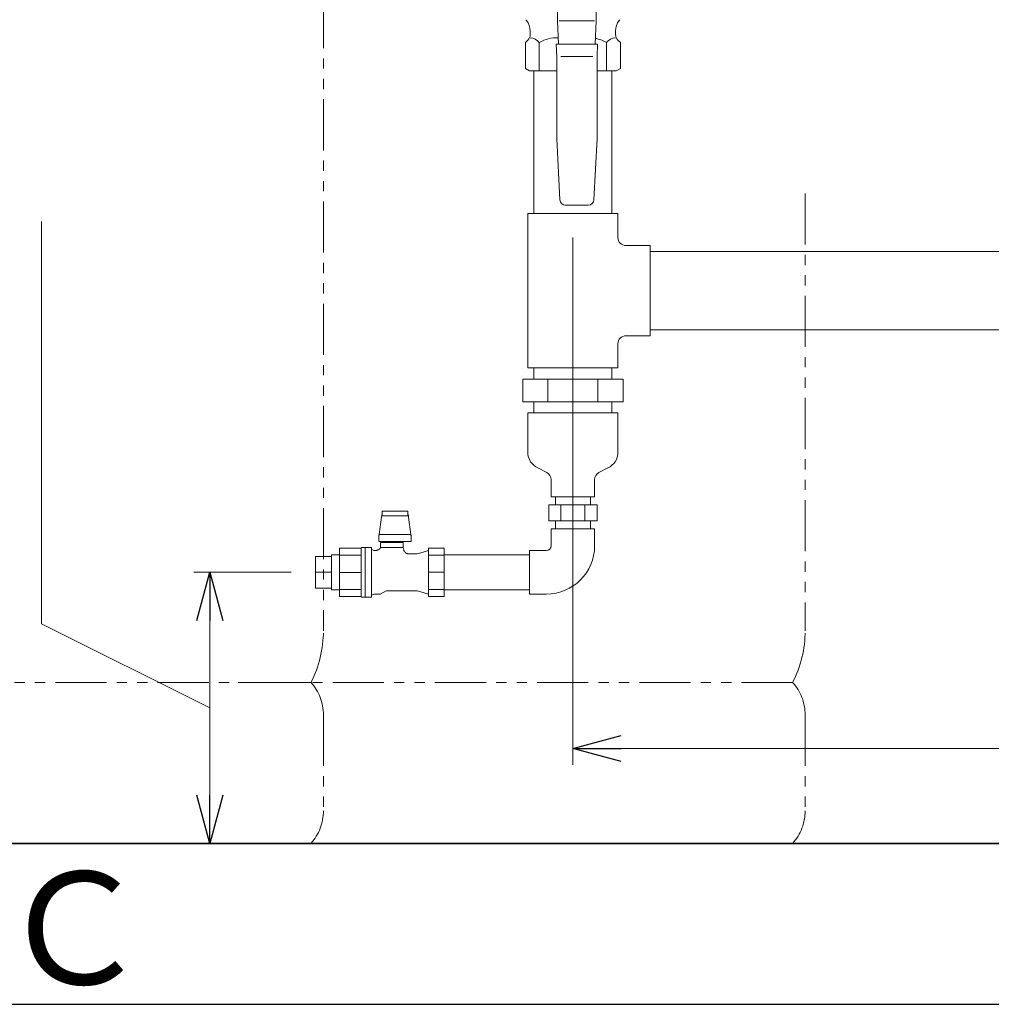
# Model space of a CAD drawing. Units: millimetres. Extents: x 4327 to 15014, y 7259 to 13227.
# Drawn here: x 12428 to 13031, y 7274 to 7886 of the extents above; entities that cross this region are included whole.
import ezdxf

# ---------------------------------------------------------------- set-up
doc = ezdxf.new("R2010")
doc.units = ezdxf.units.MM
for name, pattern in [('CENTER', [50.8, 31.75, -6.35, 6.35, -6.35]), ('PHANTOM', [63.5, 31.75, -6.35, 6.35, -6.35, 6.35, -6.35]), ('PHANTOM1', [9.5, 3.25, -1.25, 1.25, -1.25, 1.25, -1.25]), ('実線', [0])]:
    doc.linetypes.add(name, pattern=pattern)
for name, color, linetype in [('_0-0_', 7, 'Continuous'), ('CSLAYER17', 7, 'Continuous'), ('CSLAYER33', 7, 'Continuous')]:
    doc.layers.add(name, color=color, linetype=linetype)
for name, color, linetype, lineweight in [('AM_0', 7, 'Continuous', 30), ('ガス配管細', 4, 'Continuous', 20), ('図面枠', 7, 'Continuous', 50)]:
    doc.layers.add(name, color=color, linetype=linetype, lineweight=lineweight)
doc.styles.add('ｽﾀｲﾙ2', font='txt')

msp = doc.modelspace()

# ---------------------------------------------------------------- linework, layer by layer
at = {"color": 3, "linetype": 'Continuous', "lineweight": 9}
for p, q in [((12747.11, 7853.87), (12747.11, 7765.27)), ((12795.71, 7853.87), (12795.71, 7765.27)), ((12743.41, 7765.27), (12743.41, 7669.27)), ((12799.41, 7765.27), (12743.41, 7765.27)), ((12799.41, 7765.27), (12799.41, 7750.27)), ((12819.41, 7745.27), (12804.41, 7745.27)), ((12819.41, 7745.27), (12819.41, 7689.27)), ((12819.41, 7741.57), (13358.41, 7741.57)), ((12819.41, 7692.97), (13358.41, 7692.97)), ((12799.41, 7684.27), (12799.41, 7669.27)), ((12819.41, 7689.27), (12804.41, 7689.27)), ((12743.41, 7669.27), (12799.41, 7669.27)), ((12747.11, 7669.27), (12747.11, 7662.27)), ((12795.71, 7662.27), (12795.71, 7669.27)), ((12802.59, 7662.27), (12740.23, 7662.27)), ((12740.23, 7648.27), (12740.23, 7662.27)), ((12755.82, 7648.27), (12755.82, 7662.27)), ((12787, 7648.27), (12787, 7662.27)), ((12802.59, 7648.27), (12802.59, 7662.27)), ((12802.59, 7648.27), (12740.23, 7648.27)), ((12747.11, 7648.27), (12747.11, 7641.27)), ((12795.71, 7641.27), (12795.71, 7648.27)), ((12743.41, 7641.27), (12799.41, 7641.27)), ((12749.7, 7607.11), (12755.27, 7604.23)), ((12793.12, 7607.11), (12787.55, 7604.23)), ((12760.56, 7589.27), (12760.56, 7584.27)), ((12782.26, 7589.27), (12782.26, 7584.27)), ((12786.42, 7584.27), (12756.4, 7584.27)), ((12756.4, 7584.27), (12756.4, 7574.27)), ((12763.9, 7584.27), (12763.9, 7574.27)), ((12778.92, 7584.27), (12778.92, 7574.27)), ((12786.42, 7584.27), (12786.42, 7574.27)), ((12786.42, 7574.27), (12756.4, 7574.27)), ((12760.56, 7574.27), (12760.56, 7569.27)), ((12782.26, 7574.27), (12782.26, 7569.27))]:
    msp.add_line(p, q, dxfattribs=at)
at = {"color": 7, "linetype": '実線', "lineweight": 9, "ltscale": 0.001}
for p, q in [((12441.31, 7510.29), (12441.31, 7760.29)), ((12545.82, 7458.07), (12441.31, 7510.29)), ((12545.82, 7512.27), (12545.82, 7403.87)), ((12801.41, 7432.75), (13376.41, 7432.75))]:
    msp.add_line(p, q, dxfattribs=at)
at = {"linetype": '実線', "lineweight": 9, "ltscale": 0.001}
for p, q in [((12771.41, 7750.27), (12771.41, 7422.75)), ((12596.41, 7542.27), (12535.82, 7542.27)), ((12462.33, 7373.87), (12555.82, 7373.87))]:
    msp.add_line(p, q, dxfattribs=at)
at = {"color": 3, "lineweight": 9}
for p, q in [((12757.91, 7589.27), (12784.91, 7589.27)), ((12654.9, 7580.35), (12652.92, 7580.35)), ((12652.92, 7580.35), (12652.92, 7577.35)), ((12654.9, 7580.35), (12658.89, 7580.35)), ((12662.93, 7580.35), (12658.89, 7580.35)), ((12662.93, 7580.35), (12666.92, 7580.35)), ((12668.9, 7580.35), (12666.92, 7580.35)), ((12668.9, 7580.35), (12668.9, 7577.35)), ((12652.46, 7576.64), (12651.1, 7565.83)), ((12652.64, 7577.65), (12652.46, 7576.64)), ((12652.92, 7578.56), (12652.64, 7577.65)), ((12652.92, 7577.35), (12654.9, 7577.35)), ((12658.89, 7577.35), (12654.9, 7577.35)), ((12662.93, 7577.35), (12658.89, 7577.35)), ((12666.92, 7577.35), (12662.93, 7577.35)), ((12666.92, 7577.35), (12668.9, 7577.35)), ((12669.18, 7577.65), (12668.9, 7578.56)), ((12669.36, 7576.64), (12669.18, 7577.65)), ((12670.72, 7565.83), (12669.36, 7576.64)), ((12650.91, 7565.07), (12651.02, 7565.43)), ((12650.91, 7565.07), (12650.91, 7561.59)), ((12651.02, 7565.43), (12651.1, 7565.83)), ((12651.1, 7565.83), (12670.72, 7565.83)), ((12670.72, 7565.83), (12670.8, 7565.43)), ((12670.8, 7565.43), (12670.91, 7565.07)), ((12670.91, 7561.35), (12670.91, 7565.07)), ((12626.41, 7527.22), (12626.41, 7557.32)), ((12639.92, 7557.32), (12626.41, 7557.32)), ((12626.41, 7527.22), (12626.41, 7557.32)), ((12639.92, 7557.29), (12639.91, 7557.26)), ((12639.91, 7557.26), (12639.91, 7557.24)), ((12639.91, 7557.24), (12639.91, 7557.22)), ((12639.91, 7557.22), (12639.91, 7557.2)), ((12639.91, 7557.2), (12639.91, 7557.18)), ((12639.91, 7557.18), (12639.91, 7557.16)), ((12639.91, 7557.16), (12639.91, 7557.14)), ((12639.91, 7527.27), (12639.91, 7557.14)), ((12639.93, 7557.35), (12639.92, 7557.33)), ((12639.92, 7557.33), (12639.92, 7557.31)), ((12639.92, 7557.31), (12639.92, 7557.29)), ((12639.94, 7557.39), (12639.93, 7557.37)), ((12639.93, 7557.37), (12639.93, 7557.35)), ((12639.95, 7557.43), (12639.94, 7557.41)), ((12639.94, 7557.41), (12639.94, 7557.39)), ((12639.96, 7557.45), (12639.95, 7557.43)), ((12639.97, 7557.48), (12639.96, 7557.46)), ((12639.96, 7557.46), (12639.96, 7557.45)), ((12639.98, 7557.5), (12639.97, 7557.48)), ((12639.99, 7557.54), (12639.98, 7557.52)), ((12639.98, 7557.52), (12639.98, 7557.5)), ((12642.42, 7557.77), (12640.41, 7557.77)), ((12646.31, 7557.77), (12642.42, 7557.77)), ((12642.42, 7557.77), (12642.42, 7526.77)), ((12644.92, 7557.77), (12642.92, 7557.77)), ((12646.31, 7557.77), (12646.31, 7526.77)), ((12649.11, 7555.92), (12647.7, 7555.92)), ((12649.17, 7555.92), (12649.11, 7555.92)), ((12649.23, 7555.92), (12649.17, 7555.92)), ((12649.29, 7555.92), (12649.23, 7555.92)), ((12649.35, 7555.93), (12649.29, 7555.92)), ((12649.41, 7555.93), (12649.35, 7555.93)), ((12649.47, 7555.94), (12649.41, 7555.93)), ((12649.53, 7555.95), (12649.47, 7555.94)), ((12649.59, 7555.96), (12649.53, 7555.95)), ((12649.65, 7555.97), (12649.59, 7555.96)), ((12649.71, 7555.98), (12649.65, 7555.97)), ((12649.77, 7555.99), (12649.71, 7555.98)), ((12649.83, 7556.01), (12649.77, 7555.99)), ((12649.88, 7556.02), (12649.83, 7556.01)), ((12649.94, 7556.04), (12649.88, 7556.02)), ((12650, 7556.05), (12649.94, 7556.04)), ((12650.06, 7556.07), (12650, 7556.05)), ((12650.11, 7556.09), (12650.06, 7556.07)), ((12650.17, 7556.11), (12650.11, 7556.09)), ((12650.23, 7556.13), (12650.17, 7556.11)), ((12650.28, 7556.16), (12650.23, 7556.13)), ((12650.34, 7556.18), (12650.28, 7556.16)), ((12650.39, 7556.21), (12650.34, 7556.18)), ((12650.45, 7556.23), (12650.39, 7556.21)), ((12650.5, 7556.26), (12650.45, 7556.23)), ((12650.55, 7556.29), (12650.5, 7556.26)), ((12650.6, 7556.32), (12650.55, 7556.29)), ((12650.66, 7556.35), (12650.6, 7556.32)), ((12650.71, 7556.38), (12650.66, 7556.35)), ((12650.76, 7556.41), (12650.71, 7556.38)), ((12650.81, 7556.44), (12650.76, 7556.41)), ((12650.86, 7556.48), (12650.81, 7556.44)), ((12650.91, 7556.51), (12650.86, 7556.48)), ((12670.91, 7561.35), (12650.91, 7561.35)), ((12650.95, 7556.55), (12650.91, 7556.51)), ((12651, 7556.59), (12650.95, 7556.55)), ((12651.05, 7556.63), (12651, 7556.59)), ((12651.09, 7556.67), (12651.05, 7556.63)), ((12651.14, 7556.71), (12651.09, 7556.67)), ((12651.18, 7556.75), (12651.14, 7556.71)), ((12651.22, 7556.79), (12651.18, 7556.75)), ((12651.27, 7556.83), (12651.22, 7556.79)), ((12651.31, 7556.87), (12651.27, 7556.83)), ((12651.35, 7556.92), (12651.31, 7556.87)), ((12651.39, 7556.96), (12651.35, 7556.92)), ((12651.43, 7557.01), (12651.39, 7556.96)), ((12651.46, 7557.06), (12651.43, 7557.01)), ((12651.5, 7557.11), (12651.46, 7557.06)), ((12651.54, 7557.15), (12651.5, 7557.11)), ((12651.57, 7557.2), (12651.54, 7557.15)), ((12651.6, 7557.25), (12651.57, 7557.2)), ((12651.64, 7557.3), (12651.6, 7557.25)), ((12651.67, 7557.35), (12651.64, 7557.3)), ((12651.7, 7557.4), (12651.67, 7557.35)), ((12651.73, 7557.46), (12651.7, 7557.4)), ((12651.76, 7557.51), (12651.73, 7557.46)), ((12651.79, 7557.56), (12651.76, 7557.51)), ((12651.82, 7557.62), (12651.79, 7557.56)), ((12651.84, 7557.67), (12651.82, 7557.62)), ((12651.87, 7557.73), (12651.84, 7557.67)), ((12651.89, 7557.78), (12651.87, 7557.73)), ((12651.91, 7557.84), (12651.89, 7557.78)), ((12665.91, 7560.77), (12651.91, 7560.77)), ((12651.91, 7560.77), (12651.91, 7557.83)), ((12651.92, 7557.83), (12651.93, 7557.83)), ((12651.93, 7557.83), (12651.93, 7557.83)), ((12651.93, 7557.83), (12651.93, 7557.83)), ((12651.93, 7557.83), (12651.93, 7557.83)), ((12651.93, 7557.83), (12651.94, 7557.83)), ((12651.94, 7557.83), (12651.94, 7557.83)), ((12651.94, 7557.83), (12651.95, 7557.83)), ((12651.95, 7557.83), (12651.96, 7557.82)), ((12651.96, 7557.82), (12651.97, 7557.82)), ((12651.97, 7557.82), (12651.98, 7557.82)), ((12651.98, 7557.82), (12652, 7557.81)), ((12652, 7557.81), (12652.01, 7557.81)), ((12652.01, 7557.81), (12652.03, 7557.81)), ((12652.03, 7557.81), (12652.05, 7557.8)), ((12652.05, 7557.8), (12652.07, 7557.8)), ((12652.07, 7557.8), (12652.09, 7557.79)), ((12652.09, 7557.79), (12652.12, 7557.79)), ((12652.12, 7557.79), (12652.14, 7557.79)), ((12652.14, 7557.79), (12652.17, 7557.78)), ((12652.17, 7557.78), (12652.2, 7557.78)), ((12652.2, 7557.78), (12652.23, 7557.78)), ((12652.23, 7557.78), (12652.26, 7557.77)), ((12652.26, 7557.77), (12652.3, 7557.77)), ((12652.3, 7557.77), (12652.33, 7557.77)), ((12652.33, 7557.77), (12652.36, 7557.77)), ((12665.91, 7557.77), (12652.36, 7557.77)), ((12652.91, 7561.35), (12652.91, 7560.77)), ((12664.91, 7560.77), (12664.91, 7561.35)), ((12665.91, 7557.77), (12665.91, 7560.77)), ((12666.38, 7556.03), (12665.91, 7557.77)), ((12666.4, 7555.97), (12666.38, 7556.03)), ((12666.42, 7555.9), (12666.4, 7555.97)), ((12666.43, 7555.84), (12666.42, 7555.9)), ((12666.45, 7555.78), (12666.43, 7555.84)), ((12666.48, 7555.72), (12666.45, 7555.78)), ((12666.5, 7555.66), (12666.48, 7555.72)), ((12666.53, 7555.6), (12666.5, 7555.66)), ((12666.56, 7555.54), (12666.53, 7555.6)), ((12666.58, 7555.48), (12666.56, 7555.54)), ((12666.61, 7555.42), (12666.58, 7555.48)), ((12666.65, 7555.37), (12666.61, 7555.42)), ((12666.68, 7555.31), (12666.65, 7555.37)), ((12681.15, 7555.65), (12676.89, 7554.29)), ((12681.71, 7557.32), (12681.71, 7527.22)), ((12691.41, 7557.32), (12681.71, 7557.32)), ((12682.41, 7557.32), (12682.41, 7557.32)), ((12691.41, 7527.22), (12691.41, 7557.32)), ((12611.41, 7532.37), (12611.41, 7552.17)), ((12611.41, 7552.17), (12621.41, 7552.17)), ((12621.41, 7531.42), (12621.41, 7553.12)), ((12621.41, 7553.12), (12626.41, 7553.12)), ((12626.41, 7552.91), (12639.91, 7552.91)), ((12666.71, 7555.25), (12666.68, 7555.31)), ((12666.75, 7555.2), (12666.71, 7555.25)), ((12666.78, 7555.14), (12666.75, 7555.2)), ((12666.82, 7555.09), (12666.78, 7555.14)), ((12666.86, 7555.04), (12666.82, 7555.09)), ((12666.9, 7554.99), (12666.86, 7555.04)), ((12666.94, 7554.93), (12666.9, 7554.99)), ((12666.98, 7554.88), (12666.94, 7554.93)), ((12667.02, 7554.83), (12666.98, 7554.88)), ((12667.06, 7554.79), (12667.02, 7554.83)), ((12667.11, 7554.74), (12667.06, 7554.79)), ((12667.15, 7554.69), (12667.11, 7554.74)), ((12667.2, 7554.65), (12667.15, 7554.69)), ((12667.25, 7554.6), (12667.2, 7554.65)), ((12667.3, 7554.56), (12667.25, 7554.6)), ((12667.35, 7554.52), (12667.3, 7554.56)), ((12667.4, 7554.48), (12667.35, 7554.52)), ((12667.45, 7554.44), (12667.4, 7554.48)), ((12667.5, 7554.4), (12667.45, 7554.44)), ((12667.55, 7554.36), (12667.5, 7554.4)), ((12667.61, 7554.32), (12667.55, 7554.36)), ((12667.66, 7554.29), (12667.61, 7554.32)), ((12667.72, 7554.25), (12667.66, 7554.29)), ((12667.77, 7554.22), (12667.72, 7554.25)), ((12667.83, 7554.19), (12667.77, 7554.22)), ((12667.89, 7554.16), (12667.83, 7554.19)), ((12667.95, 7554.13), (12667.89, 7554.16)), ((12668.01, 7554.1), (12667.95, 7554.13)), ((12668.06, 7554.07), (12668.01, 7554.1)), ((12668.12, 7554.05), (12668.06, 7554.07)), ((12668.19, 7554.02), (12668.12, 7554.05)), ((12668.25, 7554), (12668.19, 7554.02)), ((12668.31, 7553.98), (12668.25, 7554)), ((12668.37, 7553.96), (12668.31, 7553.98)), ((12668.43, 7553.94), (12668.37, 7553.96)), ((12668.49, 7553.92), (12668.43, 7553.94)), ((12668.56, 7553.91), (12668.49, 7553.92)), ((12668.62, 7553.89), (12668.56, 7553.91)), ((12668.69, 7553.88), (12668.62, 7553.89)), ((12668.75, 7553.87), (12668.69, 7553.88)), ((12668.81, 7553.85), (12668.75, 7553.87)), ((12668.88, 7553.84), (12668.81, 7553.85)), ((12668.94, 7553.83), (12668.88, 7553.84)), ((12669.01, 7553.83), (12668.94, 7553.83)), ((12669.07, 7553.82), (12669.01, 7553.83)), ((12669.14, 7553.82), (12669.07, 7553.82)), ((12669.2, 7553.82), (12669.14, 7553.82)), ((12669.27, 7553.82), (12669.2, 7553.82)), ((12673.85, 7553.82), (12669.27, 7553.82)), ((12691.41, 7552.91), (12681.71, 7552.91)), ((12691.41, 7553.12), (12744.41, 7553.12)), ((12611.41, 7542.27), (12621.41, 7542.27)), ((12639.91, 7542.2), (12626.41, 7542.2)), ((12681.71, 7542.27), (12691.41, 7542.27)), ((12691.41, 7527.22), (12691.41, 7542.27)), ((12611.41, 7532.37), (12621.41, 7532.37)), ((12621.41, 7531.42), (12626.41, 7531.42)), ((12626.41, 7531.63), (12639.91, 7531.63)), ((12691.41, 7531.63), (12681.71, 7531.63)), ((12691.41, 7531.42), (12744.41, 7531.42)), ((12626.41, 7527.22), (12639.91, 7527.22)), ((12640.41, 7526.77), (12642.42, 7526.77)), ((12642.42, 7526.77), (12646.31, 7526.77)), ((12642.92, 7526.77), (12644.92, 7526.77)), ((12647.7, 7528.62), (12651.71, 7528.62)), ((12651.71, 7528.62), (12655.35, 7530.72)), ((12655.35, 7530.72), (12673.85, 7530.72)), ((12676.89, 7530.25), (12681.15, 7528.89)), ((12681.71, 7527.22), (12691.41, 7527.22)), ((12682.41, 7527.22), (12682.41, 7527.22))]:
    msp.add_line(p, q, dxfattribs=at)
at = {"color": 3, "linetype": 'PHANTOM1', "lineweight": 9, "ltscale": 0.05}
for p, q in [((12782.26, 7589.27), (12760.56, 7589.27)), ((12782.26, 7569.27), (12760.56, 7569.27))]:
    msp.add_line(p, q, dxfattribs=at)
at = {"color": 0, "linetype": 'ByBlock', "lineweight": -2}
for p, q in [((12537.79, 7512.27), (12545.82, 7542.27)), ((12545.82, 7542.27), (12553.86, 7512.27)), ((12545.82, 7542.27), (12545.82, 7512.27)), ((12771.41, 7432.75), (12801.41, 7440.79)), ((12801.41, 7424.72), (12771.41, 7432.75)), ((12771.41, 7432.75), (12801.41, 7432.75)), ((12545.82, 7373.87), (12537.79, 7403.87)), ((12553.86, 7403.87), (12545.82, 7373.87)), ((12545.82, 7373.87), (12545.82, 7403.87))]:
    msp.add_line(p, q, dxfattribs=at)
at = {"color": 7, "linetype": 'CENTER', "lineweight": 25}
msp.add_line((14006.41, 7373.87), (12006.41, 7373.87), dxfattribs=at)
at = {"color": 3, "linetype": 'Continuous', "lineweight": 9}
for centre, radius, start, end in [((12804.41, 7750.27), 5, 180, 270), ((12804.41, 7684.27), 5, 90, 180), ((12753.98, 7616.78), 10.57, 180, 246.08178), ((12788.84, 7616.78), 10.57, 293.91822, 0), ((12753.02, 7599.89), 4.89, 0, 62.66024), ((12789.8, 7599.89), 4.89, 117.33976, 180)]:
    msp.add_arc(centre, radius, start, end, dxfattribs=at)
at = {"color": 3, "lineweight": 9}
for centre, radius, start, end in [((12640.41, 7557.27), 0.5, 90, 146.63299), ((12647.7, 7557.42), 1.5, 202.54031, 270), ((12680.84, 7556.6), 1, 287.71373, 330), ((12673.85, 7563.82), 10, 270, 287.71373), ((12640.41, 7527.27), 0.5, 180, 270), ((12647.7, 7527.12), 1.5, 90, 157.45969), ((12673.85, 7520.72), 10, 72.28627, 90), ((12680.84, 7527.93), 1, 30, 72.28627)]:
    msp.add_arc(centre, radius, start, end, dxfattribs=at)
at = {"layer": '_0-0_', "color": 3, "linetype": 'Continuous', "lineweight": 9}
for p, q in [((12743.41, 7616.78), (12743.41, 7641.27)), ((12799.41, 7616.78), (12799.41, 7641.27)), ((12757.91, 7589.27), (12757.91, 7599.89)), ((12784.91, 7589.27), (12784.91, 7599.89)), ((12784.91, 7569.27), (12757.91, 7569.27)), ((12757.91, 7558.77), (12757.91, 7569.27)), ((12784.91, 7558.77), (12784.91, 7569.27)), ((12754.91, 7555.77), (12744.41, 7555.77)), ((12744.41, 7528.77), (12744.41, 7555.77)), ((12754.91, 7528.77), (12744.41, 7528.77))]:
    msp.add_line(p, q, dxfattribs=at)
for radius in [3, 30]:
    msp.add_arc((12754.91, 7558.77), radius, 270, 0, dxfattribs=at)
at = {"layer": 'AM_0', "color": 3, "lineweight": 9}
for p, q in [((12750.56, 7871.37), (12750.56, 7853.87)), ((12792.26, 7871.37), (12792.26, 7853.87))]:
    msp.add_line(p, q, dxfattribs=at)
at = {"layer": 'CSLAYER17', "color": 3, "linetype": 'Continuous', "lineweight": 9}
for p, q in [((12761.91, 7884.87), (12761.91, 7915.37)), ((12785.91, 7884.87), (12785.91, 7896.87)), ((12742.59, 7885.09), (12742.13, 7885.64)), ((12762.56, 7870.36), (12761.91, 7884.87)), ((12784.86, 7884.87), (12762.96, 7884.87)), ((12785.26, 7870.36), (12785.91, 7884.87)), ((12800.23, 7885.09), (12800.69, 7885.64)), ((12744.91, 7876.44), (12744.91, 7878.69)), ((12797.91, 7876.44), (12797.91, 7878.69)), ((12786.76, 7870.36), (12761.06, 7870.36)), ((12761.06, 7870.36), (12761.41, 7862.64)), ((12786.41, 7862.64), (12786.76, 7870.36)), ((12761.41, 7862.64), (12761.41, 7811.83)), ((12783.91, 7862.67), (12763.91, 7862.67)), ((12786.41, 7811.83), (12786.41, 7862.64)), ((12761.41, 7811.83), (12763.32, 7773.69)), ((12784.5, 7773.69), (12786.41, 7811.83)), ((12766.81, 7770.37), (12781.01, 7770.37))]:
    msp.add_line(p, q, dxfattribs=at)
for centre, radius, start, end in [((12734.91, 7878.69), 10, 0, 39.81627), ((12807.91, 7878.69), 10, 140.18373, 180), ((12739.91, 7876.44), 5, 315, 0), ((12802.91, 7876.44), 5, 180, 225), ((12766.81, 7773.87), 3.5, 182.86241, 270), ((12781.01, 7773.87), 3.5, 270, 357.13759)]:
    msp.add_arc(centre, radius, start, end, dxfattribs=at)
at = {"layer": 'CSLAYER33', "color": 3, "linetype": 'Continuous', "lineweight": 9}
for p, q in [((12741.91, 7871.37), (12743.45, 7872.9)), ((12741.91, 7855.31), (12741.91, 7871.37)), ((12799.37, 7872.9), (12800.91, 7871.37)), ((12800.91, 7871.37), (12800.91, 7855.31)), ((12741.91, 7855.31), (12744.41, 7853.87)), ((12798.41, 7853.87), (12800.91, 7855.31)), ((12744.41, 7853.87), (12761.41, 7853.87)), ((12786.41, 7853.87), (12798.41, 7853.87))]:
    msp.add_line(p, q, dxfattribs=at)
for centre, radius, start, end in [((12744.45, 7866.7), 7.69, 37.43934, 86.58914), ((12760.98, 7854.78), 19.6, 85.8968, 122.14538), ((12781.84, 7854.78), 19.6, 57.85497, 79.45923), ((12798.37, 7866.7), 7.69, 93.41086, 142.56067)]:
    msp.add_arc(centre, radius, start, end, dxfattribs=at)
at = {"layer": 'ガス配管細', "color": 4, "linetype": 'PHANTOM', "lineweight": 9}
for p, q in [((12616.41, 8090.17), (12616.41, 7505.91)), ((12915.74, 7777.62), (12915.74, 7505.91)), ((12608.64, 7473.87), (12264.17, 7473.87)), ((12907.98, 7473.87), (12563.51, 7473.87)), ((12616.41, 7453.73), (12616.41, 7394.01)), ((12915.74, 7453.73), (12915.74, 7394.01)), ((12608.64, 7373.87), (12264.17, 7373.87)), ((12907.98, 7373.87), (12563.51, 7373.87))]:
    msp.add_line(p, q, dxfattribs=at)
for centre, radius, start, end in [((12546.41, 7505.91), 70, 332.75642, 0), ((12845.74, 7505.91), 70, 332.75642, 0), ((12586.41, 7453.73), 30, 0, 42.1697), ((12885.74, 7453.73), 30, 0, 42.1697), ((12586.41, 7394.01), 30, 317.8303, 0), ((12885.74, 7394.01), 30, 317.8303, 0)]:
    msp.add_arc(centre, radius, start, end, dxfattribs=at)
at = {"layer": '図面枠', "lineweight": 25, "ltscale": 0.5}
for p, q in [((11956.41, 7373.87), (14256.41, 7373.87)), ((14856.41, 7373.87), (12406.41, 7373.87)), ((11840.92, 7273.87), (15008.46, 7273.87))]:
    msp.add_line(p, q, dxfattribs=at)

# ---------------------------------------------------------------- texts
at = {"layer": '図面枠', "lineweight": 25, "style": 'ｽﾀｲﾙ2'}
msp.add_text('Ｃ', height=70, dxfattribs=at).set_placement((12413.53, 7286.25))

doc.saveas('drawing.dxf')
